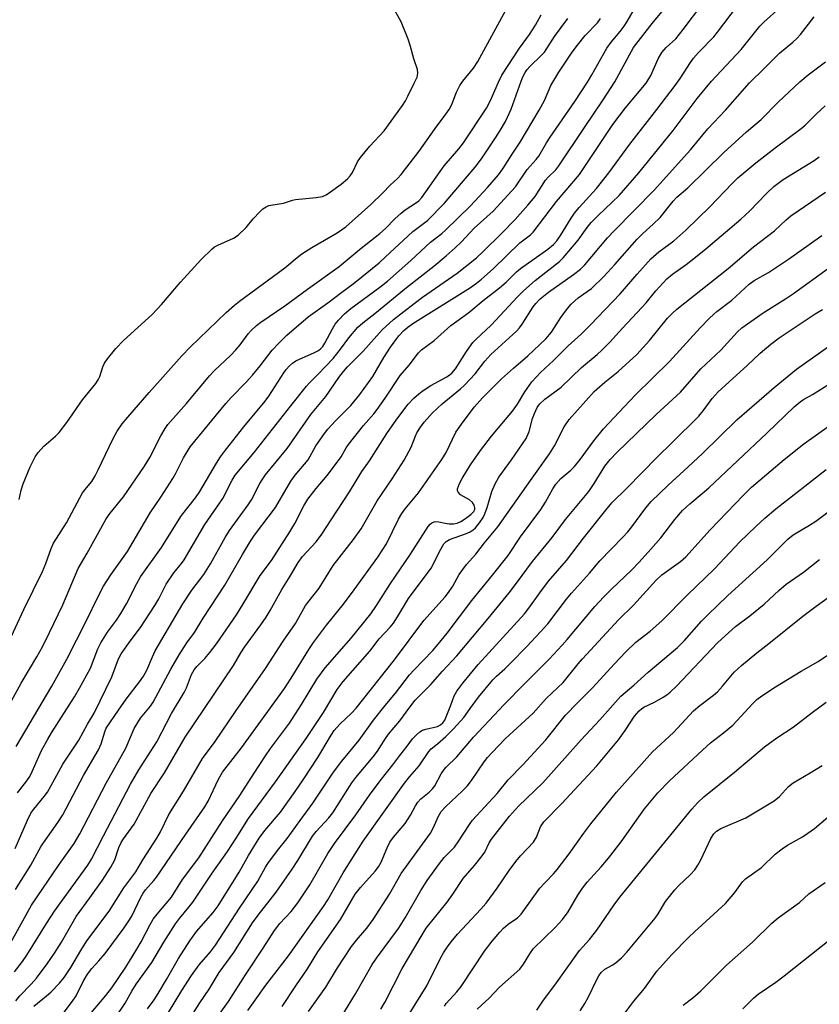
# Model space of a CAD drawing. Units: inches. Extents: x 1267770 to 1273771, y 593448 to 597449.
# Drawn here: x 1270986 to 1271198, y 596012 to 596273 of the extents above; entities that cross this region are included whole.
import ezdxf

# ---------------------------------------------------------------- set-up
doc = ezdxf.new("R2010")
doc.units = ezdxf.units.IN
doc.header["$MEASUREMENT"] = 0
doc.layers.add('Undefined', color=1, linetype='Continuous')

msp = doc.modelspace()

# ---------------------------------------------------------------- linework, layer by layer
at = {"layer": 'Undefined'}
for points, elevation in [([(1270985.12, 596042.01), (1270989.13, 596048.51), (1270991.93, 596053.49), (1270996.35, 596059.81), (1270997.63, 596061.87), (1271003.14, 596072.25), (1271007.12, 596079.08), (1271007.81, 596080.72), (1271008.75, 596083.9), (1271009.18, 596084.81), (1271012.43, 596089.63), (1271014.48, 596092.53), (1271018.29, 596097.47), (1271019.08, 596098.61), (1271019.94, 596100.24), (1271021.4, 596103.81), (1271022.15, 596105.37), (1271029.52, 596117.86), (1271031.91, 596121.48), (1271035.05, 596125.65), (1271035.99, 596127.01), (1271036.84, 596128.42), (1271040.69, 596135.48), (1271041.91, 596137.33), (1271046.87, 596144.08), (1271047.67, 596145.44), (1271049.92, 596149.75), (1271051.33, 596151.96), (1271057.18, 596159.06), (1271063.44, 596168.1), (1271067.43, 596172.83), (1271070.9, 596177.87), (1271072.09, 596179.46), (1271073.23, 596180.75), (1271077.33, 596184.9), (1271082.37, 596190.59), (1271085.44, 596193.33), (1271090.85, 596197.56), (1271093.12, 596199.23), (1271102.26, 596205.62), (1271107.39, 596209.64), (1271109.2, 596211.31), (1271114.15, 596216.18), (1271117.7, 596219.84), (1271121.09, 596223.61), (1271122.96, 596225.97), (1271125.73, 596230.29), (1271126.44, 596231.09), (1271128.51, 596233.06), (1271129.32, 596234.06), (1271136.1, 596244.22), (1271141.09, 596251.55), (1271144.17, 596256.37), (1271149.07, 596265.49), (1271154.01, 596271.89), (1271159.29, 596278.24)], 558), ([(1270982.39, 596025.42), (1270989.34, 596037.85), (1270996.7, 596048.67), (1271000.62, 596054.27), (1271002.18, 596056.78), (1271009.14, 596070.26), (1271014.35, 596079.55), (1271016.61, 596084.77), (1271018.27, 596087.45), (1271020.89, 596090.72), (1271021.64, 596091.77), (1271026.26, 596100.47), (1271028.54, 596104.26), (1271030.55, 596107.45), (1271032.58, 596110.27), (1271034.91, 596114.03), (1271040.66, 596122.83), (1271045.31, 596130.95), (1271047.43, 596134.45), (1271048.55, 596136.05), (1271054.07, 596143.39), (1271058.13, 596150.38), (1271059.32, 596152.01), (1271062.71, 596156.06), (1271064.81, 596159.73), (1271067.05, 596163.04), (1271067.97, 596164.18), (1271070, 596166.38), (1271074.11, 596170.48), (1271076.5, 596173.35), (1271079.9, 596178.2), (1271082.86, 596183.23), (1271084.62, 596185.91), (1271086.86, 596188.92), (1271088.17, 596190.34), (1271089.18, 596191.25), (1271090.49, 596192.2), (1271105.86, 596201.82), (1271107.47, 596202.94), (1271108.79, 596204.04), (1271111.83, 596206.78), (1271118.93, 596213.6), (1271121.8, 596215.78), (1271122.47, 596216.44), (1271128.66, 596224.58), (1271134.73, 596231.81), (1271136.01, 596233.61), (1271143.64, 596245.05), (1271147.01, 596249.44), (1271152.46, 596256.04), (1271153.69, 596258.03), (1271155.66, 596262.48), (1271156.66, 596264.19), (1271157.79, 596265.47), (1271160.32, 596267.82), (1271162.32, 596270.24), (1271167.46, 596277.16)], 560), ([(1270982.85, 596106.79), (1270987.29, 596116.3), (1270992.21, 596126.4), (1270993.12, 596128.53), (1270994.56, 596132.54), (1270995.14, 596133.9), (1270998.57, 596139.36), (1271002.84, 596147.26), (1271003.45, 596148.12), (1271005.3, 596150.34), (1271006.26, 596151.84), (1271007.06, 596153.38), (1271010.91, 596161.5), (1271012.09, 596163.67), (1271013.4, 596165.58), (1271014.91, 596167.41), (1271020.53, 596173.9), (1271029.23, 596183.66), (1271031.4, 596185.91), (1271040.98, 596195.18), (1271043.18, 596197.09), (1271044.54, 596198.18), (1271056.59, 596207), (1271059.79, 596209.75), (1271061.06, 596210.73), (1271063.75, 596212.42), (1271070.43, 596216.27), (1271072.77, 596217.91), (1271079.35, 596223.8), (1271082.57, 596226.9), (1271084.52, 596228.98), (1271086.42, 596230.68), (1271087.44, 596231.74), (1271092.24, 596237.97), (1271096.44, 596244.01), (1271099.33, 596247.78), (1271100.17, 596249.02), (1271100.86, 596250.33), (1271102.16, 596253.65), (1271102.99, 596255.4), (1271103.79, 596256.58), (1271106.61, 596259.97), (1271107.81, 596261.75), (1271115.19, 596275.39)], 548), ([(1270984.78, 596020.13), (1270986.97, 596022.92), (1270988.13, 596024.62), (1270993.28, 596033.02), (1270995.4, 596036.31), (1271004.31, 596048.44), (1271005.25, 596050.03), (1271008.41, 596056.29), (1271015.61, 596069.96), (1271017.8, 596073.77), (1271022.58, 596081.25), (1271026.46, 596088.69), (1271029.88, 596094.3), (1271030.47, 596095.57), (1271031.83, 596099.08), (1271032.49, 596100.36), (1271033.17, 596101.23), (1271035.35, 596103.35), (1271036.67, 596104.91), (1271038.4, 596107.23), (1271043.7, 596114.91), (1271045.42, 596117.64), (1271050.03, 596125.32), (1271052.99, 596129.37), (1271057.93, 596136.95), (1271059.25, 596139.18), (1271061.62, 596143.87), (1271062.65, 596145.6), (1271064.85, 596148.42), (1271067.84, 596151.92), (1271070.54, 596155.53), (1271071.48, 596156.86), (1271072.84, 596159.24), (1271073.49, 596160.16), (1271077.42, 596165.13), (1271080.18, 596168.26), (1271081.08, 596169.39), (1271083.23, 596172.4), (1271087.13, 596178.4), (1271089.52, 596181.15), (1271092.05, 596184.49), (1271092.84, 596185.28), (1271096.21, 596187.7), (1271100.64, 596191.66), (1271105.41, 596195.11), (1271109.19, 596198.31), (1271113.56, 596201.73), (1271115.26, 596203.22), (1271118.09, 596205.97), (1271119.13, 596206.87), (1271126.38, 596211.99), (1271127.83, 596213.2), (1271128.77, 596214.2), (1271129.74, 596215.58), (1271132.52, 596220.17), (1271133.46, 596221.54), (1271134.71, 596223.06), (1271139.3, 596228.09), (1271142.56, 596232.22), (1271148.13, 596239.86), (1271155.3, 596249.02), (1271160.15, 596255.37), (1271161.5, 596257.29), (1271164.22, 596261.5), (1271165.05, 596262.63), (1271166.32, 596264.13), (1271170.38, 596268.35), (1271171.41, 596269.52), (1271176.68, 596276.57)], 562), ([(1270985.01, 596052.86), (1270988.26, 596060.45), (1270989.19, 596062.28), (1270989.94, 596063.36), (1270992.68, 596066.68), (1270993.53, 596067.86), (1270995.55, 596071.4), (1270997.63, 596075.27), (1271001.89, 596081.65), (1271004.15, 596085.86), (1271005.95, 596088.83), (1271010.66, 596098.49), (1271012.42, 596103.2), (1271013.08, 596104.53), (1271015.5, 596107.96), (1271018.27, 596111.55), (1271022.07, 596117.39), (1271023.11, 596119.14), (1271025.06, 596123.06), (1271027.06, 596126.05), (1271029.13, 596128.55), (1271029.81, 596129.53), (1271035.33, 596138.89), (1271040.07, 596145.77), (1271042.59, 596150.67), (1271043.42, 596152), (1271048.45, 596157.98), (1271058.11, 596170.39), (1271062.27, 596175.61), (1271063, 596176.43), (1271065.42, 596178.75), (1271069.41, 596182.97), (1271071.33, 596185.4), (1271073.53, 596188.41), (1271075.96, 596191.23), (1271077.26, 596192.4), (1271080.43, 596194.89), (1271088.88, 596201.8), (1271096.07, 596207.45), (1271099.41, 596210.22), (1271101.77, 596212.29), (1271103.45, 596213.87), (1271106.84, 596217.55), (1271111.87, 596222.08), (1271117.75, 596228.53), (1271120.89, 596233.1), (1271123.25, 596235.75), (1271123.94, 596236.65), (1271126, 596240.22), (1271126.94, 596241.69), (1271133.57, 596251.18), (1271136.91, 596256.26), (1271138.07, 596258.2), (1271142.05, 596265.33), (1271143.21, 596266.92), (1271145.55, 596269.72), (1271146.59, 596271.13), (1271147.38, 596272.35), (1271150.34, 596277.45)], 556), ([(1270985.14, 596012.49), (1270986.25, 596013.78), (1270989.22, 596016.87), (1270990.64, 596018.53), (1270993.48, 596022.26), (1270995.42, 596025.1), (1270997.28, 596028.01), (1271001.15, 596034.89), (1271004.78, 596039.77), (1271008.19, 596044.53), (1271010.41, 596047.91), (1271011.46, 596049.88), (1271012.53, 596053.15), (1271013.13, 596054.49), (1271013.77, 596055.48), (1271016.61, 596059.32), (1271020.98, 596067.53), (1271024.62, 596073), (1271030.13, 596082.47), (1271042.97, 596101.49), (1271044.87, 596104.79), (1271045.82, 596106.3), (1271050.2, 596112.22), (1271051.64, 596114.33), (1271052.69, 596116.04), (1271055.74, 596121.66), (1271057.95, 596125.16), (1271060.08, 596128.77), (1271061.25, 596130.36), (1271064.87, 596134.32), (1271066.4, 596136.3), (1271068.82, 596140.14), (1271073.7, 596147.54), (1271076.98, 596152.97), (1271079, 596155.82), (1271083.6, 596163), (1271086.32, 596166.87), (1271089.3, 596170.81), (1271090.79, 596172.42), (1271092.14, 596173.61), (1271093.26, 596174.47), (1271095.34, 596175.82), (1271099.54, 596178.09), (1271100.89, 596179.06), (1271101.87, 596180.18), (1271104.75, 596184.78), (1271106.44, 596187.15), (1271107.21, 596188.02), (1271111.33, 596191.82), (1271118.3, 596199.31), (1271119.93, 596200.94), (1271123, 596203.64), (1271129.46, 596208.72), (1271130.44, 596209.62), (1271134.44, 596214.33), (1271136.82, 596217.7), (1271137.9, 596219.06), (1271139.73, 596220.93), (1271145.29, 596226.23), (1271150.51, 596232.24), (1271159.63, 596243.42), (1271166.01, 596251.96), (1271169.81, 596256.51), (1271177.68, 596264.99), (1271182.6, 596271.14), (1271183.69, 596272.21), (1271188.03, 596276.06)], 564), ([(1270986.01, 596145.53), (1270986.56, 596148.04), (1270987.15, 596149.68), (1270989, 596154.23), (1270990.29, 596156.87), (1270991.12, 596158.01), (1270992.62, 596159.67), (1270995.65, 596162.29), (1270996.65, 596163.29), (1270998.68, 596165.99), (1271002.87, 596171.97), (1271006.43, 596176.35), (1271007.03, 596177.26), (1271007.5, 596178.19), (1271008.22, 596180.73), (1271008.68, 596181.73), (1271009.5, 596182.9), (1271011.67, 596185.6), (1271013.77, 596187.75), (1271021.31, 596194.58), (1271023.79, 596197.31), (1271028.84, 596203.18), (1271034.46, 596209.29), (1271037.22, 596211.99), (1271037.9, 596212.54), (1271038.75, 596213.06), (1271042.97, 596214.91), (1271044.2, 596215.67), (1271046.34, 596217.68), (1271048.18, 596219.98), (1271049.92, 596221.89), (1271050.76, 596222.66), (1271051.61, 596223.22), (1271052.3, 596223.53), (1271052.84, 596223.67), (1271056.19, 596224.19), (1271058.58, 596224.95), (1271059.42, 596225.14), (1271064.92, 596225.64), (1271066.55, 596225.97), (1271067.49, 596226.37), (1271068.7, 596227.15), (1271071.5, 596229.2), (1271073.19, 596230.61), (1271073.93, 596231.44), (1271074.55, 596232.35), (1271075.87, 596235.13), (1271076.6, 596236.3), (1271079.09, 596239.26), (1271082.88, 596243.39), (1271087.83, 596250.13), (1271088.56, 596251.29), (1271089.24, 596252.57), (1271090.93, 596255.99), (1271091.64, 596257.63), (1271091.85, 596258.66), (1271091.76, 596259.63), (1271090.79, 596262.51), (1271089.91, 596265.77), (1271089.25, 596267.67), (1271087.45, 596272.26), (1271084.85, 596276.9)], 546), ([(1270983.08, 596090.36), (1270986.58, 596096.74), (1270990.73, 596103.79), (1270992.32, 596106.64), (1270994.14, 596110.2), (1270997.62, 596117.53), (1271001.7, 596127.22), (1271004.13, 596131.25), (1271009.14, 596140.41), (1271010.18, 596141.91), (1271013.71, 596146.27), (1271019.35, 596154.37), (1271020.7, 596156.68), (1271023.63, 596162.39), (1271024.78, 596164.38), (1271025.54, 596165.47), (1271030.43, 596170.99), (1271036.53, 596178.31), (1271037.92, 596179.74), (1271042.12, 596183.75), (1271043.54, 596185.25), (1271044.7, 596186.61), (1271046.86, 596189.47), (1271047.63, 596190.34), (1271049.07, 596191.71), (1271050.19, 596192.62), (1271056.56, 596196.88), (1271062.57, 596201.34), (1271070.97, 596207.32), (1271076.8, 596212.21), (1271081.77, 596216.1), (1271083.27, 596217.47), (1271085.79, 596220.03), (1271087.41, 596221.53), (1271088.53, 596222.36), (1271091.53, 596224.31), (1271092.14, 596224.82), (1271092.89, 596225.63), (1271098.87, 596234.09), (1271102.77, 596238.62), (1271103.98, 596240.22), (1271110.06, 596249.39), (1271111.09, 596251.28), (1271113.24, 596256.28), (1271114.14, 596258.1), (1271118.85, 596265.3), (1271121.49, 596268.9), (1271123.1, 596271.42), (1271124.59, 596274.19)], 550), ([(1270985.27, 596079.98), (1270994.71, 596096.02), (1270998.66, 596103.16), (1271003.82, 596113.21), (1271007.07, 596119.94), (1271008.44, 596122.52), (1271010.42, 596125.56), (1271014.77, 596131.69), (1271020.81, 596142.02), (1271023.62, 596146.15), (1271026.83, 596151.08), (1271027.56, 596152.35), (1271029.66, 596156.56), (1271031.44, 596159.54), (1271040.86, 596170.97), (1271042.34, 596172.62), (1271046.32, 596176.68), (1271048.01, 596178.56), (1271050.03, 596181.03), (1271053.2, 596185.17), (1271054.85, 596186.94), (1271057.13, 596189.11), (1271062.72, 596193.97), (1271068.01, 596197.71), (1271071.73, 596200.59), (1271074.69, 596202.77), (1271081.56, 596208.35), (1271083.22, 596209.8), (1271090.57, 596216.63), (1271094.39, 596219.58), (1271098.81, 596224.04), (1271107.07, 596233.7), (1271108.77, 596235.94), (1271112.5, 596241.5), (1271113.74, 596243.43), (1271115.09, 596245.82), (1271116.61, 596249.08), (1271119.26, 596256.57), (1271119.8, 596257.86), (1271120.36, 596258.89), (1271120.85, 596259.6), (1271121.61, 596260.48), (1271124.62, 596263.36), (1271125.46, 596264.28), (1271128.16, 596268.39), (1271131.71, 596273.22)], 552), ([(1270985.63, 596067.66), (1270988.08, 596070.9), (1270988.85, 596072.05), (1270989.5, 596073.32), (1270992.01, 596078.93), (1270993.62, 596081.92), (1270994.63, 596083.63), (1271000.71, 596093.17), (1271002.04, 596095.43), (1271004.97, 596100.78), (1271006.96, 596105.93), (1271007.74, 596107.52), (1271009.5, 596110.31), (1271011.92, 596113.5), (1271013.03, 596115.24), (1271014.52, 596117.8), (1271017.24, 596123.21), (1271018.25, 596124.96), (1271023.85, 596132.78), (1271026.28, 596136.79), (1271029.1, 596141.25), (1271032.81, 596146), (1271033.97, 596147.61), (1271038.45, 596155.19), (1271039.5, 596156.84), (1271040.82, 596158.61), (1271045.71, 596164.78), (1271051.35, 596171.61), (1271052.31, 596172.98), (1271056.28, 596179.13), (1271056.93, 596180.02), (1271057.79, 596181), (1271058.61, 596181.74), (1271059.47, 596182.3), (1271064.46, 596184.54), (1271065.46, 596185.11), (1271066.08, 596185.6), (1271066.61, 596186.15), (1271067.19, 596186.99), (1271069.18, 596190.84), (1271069.92, 596192.09), (1271070.81, 596193.16), (1271072.37, 596194.79), (1271074.07, 596196.2), (1271081.8, 596201.89), (1271083.82, 596203.47), (1271090.01, 596208.92), (1271095.19, 596213.83), (1271098.19, 596216.09), (1271099.2, 596216.96), (1271105.8, 596223.5), (1271110.33, 596228.37), (1271113.24, 596231.69), (1271114.42, 596233.28), (1271116.87, 596237.19), (1271119.04, 596240.39), (1271124.1, 596248.84), (1271125.45, 596251.43), (1271127.19, 596255.39), (1271129.29, 596258.91), (1271132.85, 596264.24), (1271134.25, 596266.13), (1271136.3, 596268.63), (1271139.54, 596272.06), (1271140.33, 596273.15)], 554), ([(1270989.9, 596011.04), (1270993.33, 596013.82), (1270994.43, 596014.8), (1270996.73, 596017.17), (1270998, 596018.71), (1270999.77, 596021.34), (1271002.39, 596025.83), (1271004, 596028.42), (1271009.96, 596036.23), (1271013.86, 596042.45), (1271017, 596046.74), (1271018.89, 596049.88), (1271022.56, 596055.63), (1271023.53, 596057.37), (1271025.79, 596061.97), (1271029.7, 596068.16), (1271034.75, 596076.82), (1271038.06, 596081.26), (1271043.43, 596089.22), (1271051.42, 596100.68), (1271056.14, 596107.91), (1271059.41, 596112.64), (1271062.05, 596117.35), (1271062.98, 596118.66), (1271065.63, 596122.01), (1271069.36, 596127.98), (1271074.81, 596134.88), (1271076.82, 596137.77), (1271081.07, 596145.16), (1271085.06, 596150.98), (1271088.26, 596155.95), (1271090.13, 596159.44), (1271091.15, 596162.18), (1271091.6, 596163.19), (1271092.54, 596164.71), (1271093.58, 596166.07), (1271095.7, 596168.4), (1271098.33, 596170.93), (1271103.15, 596174.9), (1271104.24, 596175.9), (1271107.11, 596178.92), (1271109.66, 596182.23), (1271111.2, 596183.97), (1271117.1, 596189.3), (1271118.1, 596190.28), (1271118.84, 596191.12), (1271119.52, 596192.06), (1271122.5, 596196.69), (1271123.2, 596197.54), (1271124.34, 596198.74), (1271126.58, 596200.57), (1271133.2, 596205.21), (1271134.99, 596206.66), (1271136.17, 596207.77), (1271142.22, 596214.97), (1271143.99, 596216.87), (1271154.54, 596227.58), (1271164.19, 596238.32), (1271168.86, 596243.86), (1271173.53, 596248.81), (1271179.89, 596256.08), (1271183.81, 596259.88), (1271187.82, 596264), (1271191.4, 596266.89), (1271192.47, 596267.86), (1271193.42, 596268.96), (1271197.01, 596273.58)], 566), ([(1270998.02, 596009.49), (1271000.22, 596012.41), (1271001.16, 596013.82), (1271003.05, 596017.65), (1271004.18, 596019.55), (1271005.36, 596021.05), (1271007.2, 596023.07), (1271008.87, 596025.08), (1271013.88, 596031.81), (1271015.36, 596033.98), (1271016.05, 596035.13), (1271018.24, 596039.78), (1271018.92, 596041.04), (1271019.62, 596041.96), (1271021.82, 596044.39), (1271022.52, 596045.27), (1271030.27, 596056.74), (1271035.31, 596063.94), (1271036.17, 596065.49), (1271038.94, 596071.29), (1271040.06, 596073.16), (1271045.03, 596079.59), (1271056.43, 596095.37), (1271058.23, 596098.09), (1271062.93, 596105.74), (1271064.15, 596107.53), (1271067.58, 596112.18), (1271072.1, 596117.79), (1271074.93, 596121.52), (1271081.24, 596130.26), (1271083.51, 596133.8), (1271086.77, 596140.31), (1271087.65, 596141.85), (1271088.51, 596143.04), (1271092.02, 596147.28), (1271098.24, 596156.13), (1271099.35, 596158.03), (1271101.97, 596163.36), (1271103.87, 596166.14), (1271106.9, 596170.11), (1271109.05, 596172.53), (1271114.09, 596177.52), (1271117.28, 596180.42), (1271121.06, 596183.69), (1271125.83, 596188.14), (1271127.32, 596189.93), (1271129.78, 596193.85), (1271131.57, 596196.25), (1271132.53, 596197.39), (1271134.44, 596199.06), (1271136.84, 596200.69), (1271137.91, 596201.5), (1271141.24, 596204.75), (1271144.16, 596207.9), (1271150.11, 596214.65), (1271151.59, 596216.13), (1271154.36, 596218.58), (1271156.16, 596220.38), (1271159.62, 596224.69), (1271160.59, 596225.77), (1271163.51, 596228.28), (1271173.11, 596237.65), (1271179.1, 596243.07), (1271183.02, 596246.41), (1271187.46, 596250.94), (1271193.27, 596256.35), (1271195.47, 596258.23), (1271200.04, 596261.68)], 568), ([(1271003.81, 596007.69), (1271009.09, 596013.92), (1271010.62, 596015.89), (1271014.32, 596021.41), (1271017.31, 596026.23), (1271018.39, 596028.1), (1271020.79, 596032.69), (1271021.65, 596034.11), (1271022.64, 596035.46), (1271026.44, 596039.96), (1271029.42, 596044.7), (1271033.77, 596050.41), (1271040.06, 596060.23), (1271044.61, 596066.97), (1271048.38, 596072.89), (1271051.46, 596077.5), (1271052.79, 596079.42), (1271057.79, 596086.14), (1271060.94, 596091.08), (1271065.04, 596097.81), (1271067.24, 596100.84), (1271074.17, 596108.75), (1271079.35, 596115.22), (1271080.85, 596117.38), (1271084.64, 596123.27), (1271089.88, 596131.03), (1271094.63, 596138.35), (1271095.16, 596138.97), (1271095.55, 596139.29), (1271096.19, 596139.61), (1271096.65, 596139.7), (1271097.45, 596139.64), (1271099.1, 596139.23), (1271100.2, 596139.08), (1271101.29, 596139.06), (1271102.28, 596139.28), (1271103.23, 596139.7), (1271104.47, 596140.51), (1271105.91, 596141.56), (1271106.71, 596142.34), (1271106.98, 596142.9), (1271107.01, 596143.35), (1271106.78, 596144.05), (1271106.33, 596144.7), (1271105.54, 596145.44), (1271103.2, 596146.8), (1271102.52, 596147.45), (1271102.38, 596147.88), (1271102.42, 596148.38), (1271102.88, 596149.73), (1271103.63, 596151.11), (1271105.86, 596154.7), (1271108.48, 596158.53), (1271111.45, 596162.37), (1271116.97, 596168.94), (1271118.28, 596170.83), (1271120.25, 596174.11), (1271122.14, 596176.71), (1271124.44, 596179.24), (1271127.91, 596182.41), (1271131.73, 596186.33), (1271135.23, 596189.38), (1271137.73, 596191.87), (1271145.54, 596200.12), (1271150.09, 596205.37), (1271153.7, 596209.38), (1271155.8, 596211.21), (1271159.78, 596214.2), (1271162.99, 596216.97), (1271169.36, 596223.16), (1271175.27, 596229.42), (1271176.8, 596230.93), (1271181.53, 596234.85), (1271186.66, 596238.88), (1271193.6, 596243.96), (1271194.63, 596244.89), (1271197.59, 596247.83), (1271199.99, 596249.96)], 570), ([(1271011.58, 596008.04), (1271014.17, 596011.88), (1271015.92, 596015.04), (1271017.07, 596016.89), (1271021.29, 596022.61), (1271024.45, 596028.05), (1271027.55, 596032.91), (1271028.58, 596034.3), (1271031.08, 596037.29), (1271032.11, 596038.68), (1271037.25, 596046.34), (1271041.31, 596052.13), (1271043.61, 596055.62), (1271046.89, 596060.87), (1271054.12, 596070.56), (1271062.23, 596082.12), (1271066.8, 596088.99), (1271070.43, 596095.14), (1271072.05, 596097.22), (1271079.14, 596105.23), (1271081.59, 596108.53), (1271084.5, 596111.67), (1271085.38, 596112.73), (1271086.5, 596114.39), (1271089.4, 596119.21), (1271095.42, 596127.32), (1271095.97, 596128.31), (1271097.58, 596131.71), (1271098.75, 596133.72), (1271099.34, 596134.34), (1271100.28, 596134.94), (1271104.49, 596136.39), (1271105.79, 596136.98), (1271106.52, 596137.45), (1271107.2, 596138), (1271108.26, 596139.3), (1271109.18, 596140.71), (1271109.67, 596141.75), (1271110.25, 596143.38), (1271111.54, 596147.69), (1271112.36, 596149.72), (1271113.36, 596151.43), (1271116.72, 596156.09), (1271120.61, 596161.73), (1271121.37, 596163.56), (1271122.31, 596167), (1271122.78, 596168.39), (1271123.53, 596169.97), (1271124.22, 596170.92), (1271125.55, 596172.11), (1271129.94, 596175.33), (1271135.3, 596180.52), (1271139.47, 596184.02), (1271140.73, 596185.18), (1271142.75, 596187.23), (1271146.18, 596191), (1271151.33, 596196.44), (1271152.47, 596197.75), (1271155.02, 596200.94), (1271157.91, 596204.1), (1271159.49, 596205.34), (1271163.11, 596207.9), (1271164.71, 596209.16), (1271168.31, 596212.08), (1271177.58, 596219.93), (1271179.87, 596222.01), (1271184.42, 596226.77), (1271186.32, 596228.58), (1271188.84, 596230.48), (1271197.01, 596235.48), (1271198.41, 596236.43)], 572), ([(1271020.11, 596010.39), (1271021.84, 596012.75), (1271022.93, 596014.42), (1271025.19, 596018.12), (1271028.37, 596023.67), (1271031.35, 596028.4), (1271033.11, 596030.89), (1271037.51, 596035.94), (1271038.85, 596037.72), (1271044.46, 596046.66), (1271046.95, 596051.06), (1271049.76, 596055.63), (1271051.29, 596057.64), (1271055.41, 596062.58), (1271059.33, 596068.01), (1271061.45, 596071.11), (1271065.33, 596077.07), (1271068.87, 596082.95), (1271069.69, 596084.19), (1271071.15, 596085.93), (1271074.27, 596088.83), (1271075.45, 596090.12), (1271085.7, 596102.98), (1271093.46, 596113.42), (1271099.08, 596119.7), (1271100.01, 596120.84), (1271101.14, 596122.53), (1271102.85, 596125.6), (1271103.78, 596126.98), (1271104.8, 596128.29), (1271107.21, 596131.04), (1271109.56, 596134.04), (1271113.1, 596138.23), (1271121.77, 596150.61), (1271126.81, 596157.63), (1271128.16, 596159.78), (1271130.69, 596164.83), (1271132, 596166.72), (1271138.69, 596174.17), (1271141.47, 596176.7), (1271145.04, 596179.52), (1271150.01, 596184), (1271153.38, 596187.69), (1271158.15, 596193.63), (1271159.34, 596194.89), (1271160.62, 596196.04), (1271174.23, 596206.8), (1271180.98, 596212.54), (1271186.49, 596216.86), (1271189.64, 596219.78), (1271190.87, 596220.81), (1271200.03, 596227.05)], 574), ([(1271023.88, 596006.49), (1271029.18, 596015.2), (1271031.79, 596019.19), (1271033.83, 596021.99), (1271036.85, 596025.5), (1271038.14, 596027.25), (1271044.56, 596037.09), (1271049.4, 596044.22), (1271051.42, 596047.93), (1271052.04, 596048.89), (1271054.61, 596052.37), (1271057.22, 596055.52), (1271060.62, 596060.37), (1271064.01, 596064.9), (1271069.52, 596073.14), (1271071.65, 596076.11), (1271076.3, 596081.68), (1271080.11, 596086.97), (1271083.19, 596090.86), (1271085.91, 596094.14), (1271089.63, 596098.95), (1271090.87, 596100.36), (1271095.82, 596105.47), (1271097.7, 596107.64), (1271099.67, 596110.08), (1271106.16, 596118.71), (1271111.68, 596125.44), (1271115.8, 596130.67), (1271119.09, 596135.59), (1271124.53, 596142.83), (1271125.74, 596144.78), (1271127.7, 596148.39), (1271128.51, 596149.58), (1271129.83, 596151.09), (1271132.48, 596153.31), (1271133.47, 596154.3), (1271134.92, 596156.15), (1271138.56, 596161.09), (1271141.1, 596164.26), (1271146.61, 596170.16), (1271149.66, 596173.31), (1271158.68, 596182.13), (1271166.77, 596191.07), (1271169.35, 596193.76), (1271171.19, 596195.4), (1271175.23, 596198.39), (1271179.77, 596202.7), (1271181.14, 596203.63), (1271184.89, 596205.78), (1271190.27, 596209.3), (1271199.12, 596215.58)], 576), ([(1271031.11, 596007.36), (1271034.03, 596011.95), (1271036.44, 596015.58), (1271039.11, 596019.96), (1271043.04, 596025.33), (1271048.01, 596033.16), (1271049.52, 596035.22), (1271054.27, 596041.31), (1271058.54, 596047.44), (1271060, 596049.68), (1271063.86, 596056.19), (1271064.84, 596057.43), (1271068.21, 596061.08), (1271069.26, 596062.38), (1271074.32, 596070.35), (1271075.36, 596071.71), (1271080, 596077.19), (1271081.13, 596078.77), (1271083.29, 596082.11), (1271084.11, 596083.24), (1271087.04, 596086.81), (1271089.73, 596090.44), (1271091.18, 596092.25), (1271095.18, 596096.33), (1271098.44, 596099.99), (1271102.21, 596104.06), (1271110.51, 596113.93), (1271116.08, 596120.77), (1271118.05, 596123.31), (1271122.25, 596129.05), (1271127.54, 596135.46), (1271131.03, 596140.19), (1271137.2, 596147.64), (1271138.65, 596149.77), (1271141.53, 596154.4), (1271142.87, 596156.11), (1271144.7, 596157.97), (1271155.14, 596168.08), (1271161.58, 596174.03), (1271166.97, 596180.24), (1271172.24, 596185.14), (1271176.68, 596190.04), (1271177.87, 596191.12), (1271183.55, 596195.07), (1271189.48, 596198.82), (1271191.58, 596200.24), (1271200.89, 596206.95)], 578), ([(1271036.2, 596004.76), (1271041.65, 596012.33), (1271046.13, 596019.41), (1271050.8, 596026.42), (1271053.84, 596031.15), (1271055.27, 596032.96), (1271058.28, 596036.18), (1271060.04, 596038.5), (1271063.17, 596043.3), (1271067.94, 596051.54), (1271069.73, 596054.27), (1271075.4, 596061.85), (1271079, 596067.05), (1271081.83, 596070.87), (1271085.24, 596075.11), (1271087.04, 596077.6), (1271089.03, 596080.08), (1271090.48, 596082.03), (1271091.49, 596083.09), (1271092.39, 596083.86), (1271093.13, 596084.32), (1271093.94, 596084.61), (1271097.12, 596085.31), (1271097.89, 596085.69), (1271098.52, 596086.26), (1271099, 596086.97), (1271099.59, 596088.27), (1271100.64, 596090.94), (1271101.46, 596093.42), (1271102.21, 596094.64), (1271103.76, 596096.76), (1271107.91, 596101.7), (1271120.15, 596115.21), (1271121.34, 596116.71), (1271124.23, 596120.77), (1271126.56, 596123.87), (1271131.29, 596129.34), (1271135.79, 596135.26), (1271141.73, 596142.71), (1271143.39, 596144.66), (1271147.45, 596148.6), (1271155.29, 596156.67), (1271159.37, 596160.62), (1271166.41, 596167.65), (1271167.6, 596169.05), (1271170.02, 596172.37), (1271171.53, 596174.07), (1271179.25, 596181.06), (1271182.72, 596184.32), (1271185.51, 596186.71), (1271187.76, 596188.41), (1271197.29, 596194.83), (1271199.24, 596195.96)], 580), ([(1271046.77, 596009.91), (1271051.56, 596016.67), (1271057.54, 596024.39), (1271066.81, 596037.5), (1271067.94, 596039.3), (1271072.08, 596046.43), (1271077.33, 596054.82), (1271088.3, 596070.2), (1271089.75, 596072.02), (1271092.23, 596074.81), (1271094.74, 596078.65), (1271095.42, 596079.36), (1271097.06, 596080.65), (1271099.29, 596082.59), (1271101.36, 596084.64), (1271104.08, 596087.65), (1271105.71, 596090.04), (1271108, 596093.07), (1271111.73, 596097.63), (1271112.7, 596098.62), (1271114.95, 596100.62), (1271116.43, 596102.08), (1271120.81, 596106.5), (1271124.45, 596110.39), (1271126.33, 596112.57), (1271131.28, 596119.04), (1271132.65, 596120.69), (1271137.4, 596126.01), (1271140.19, 596129.28), (1271146.3, 596135.49), (1271147.61, 596136.93), (1271148.67, 596138.27), (1271152.35, 596143.32), (1271153.77, 596145), (1271158.32, 596149.35), (1271162.42, 596153.09), (1271167.37, 596157.77), (1271176.48, 596166.64), (1271186.43, 596175.23), (1271192.35, 596180.1), (1271207.24, 596190.61)], 582), ([(1271055.88, 596011), (1271059.44, 596016.42), (1271062.6, 596020.97), (1271065.3, 596025.45), (1271071.36, 596034.04), (1271075.25, 596040.8), (1271076.62, 596042.54), (1271080.54, 596046.89), (1271081.46, 596048.03), (1271082.14, 596049.28), (1271083.69, 596053.06), (1271084.42, 596054.56), (1271085.41, 596055.94), (1271088.46, 596059.53), (1271089.88, 596061.77), (1271091.22, 596064.22), (1271091.85, 596065.2), (1271092.63, 596066.05), (1271094.91, 596067.88), (1271095.77, 596068.73), (1271096.36, 596069.57), (1271098.06, 596072.69), (1271098.82, 596073.84), (1271099.34, 596074.48), (1271102.23, 596077.22), (1271106.62, 596082.47), (1271114.75, 596091.1), (1271120.04, 596096.55), (1271126.69, 596103.16), (1271130.14, 596106.83), (1271131.51, 596108.37), (1271138.86, 596117.11), (1271141.21, 596119.67), (1271143.23, 596121.75), (1271148.55, 596126.76), (1271150.62, 596128.92), (1271153.68, 596132.3), (1271156.34, 596135.37), (1271160.07, 596140.18), (1271162.11, 596142.6), (1271164.06, 596144.38), (1271167.29, 596147.08), (1271169.06, 596148.66), (1271184.52, 596163.17), (1271191.78, 596170.14), (1271193.31, 596171.44), (1271194.23, 596172.04), (1271196.64, 596173.4), (1271201.08, 596176.25)], 584), ([(1271062.83, 596009.67), (1271067.43, 596016.06), (1271070.55, 596021.21), (1271074.28, 596026.92), (1271075.54, 596028.59), (1271078.32, 596031.75), (1271080.02, 596034.09), (1271084.3, 596040.77), (1271087.46, 596046.25), (1271095.23, 596057.01), (1271095.94, 596058.28), (1271097.34, 596061.51), (1271098.06, 596062.71), (1271099.2, 596063.96), (1271103.71, 596068.19), (1271104.93, 596069.44), (1271106.08, 596070.92), (1271109.49, 596075.94), (1271110.35, 596077.03), (1271111.56, 596078.36), (1271115.07, 596082.04), (1271122.45, 596088.84), (1271125.89, 596092.74), (1271130.43, 596096.99), (1271134.39, 596101.89), (1271135.56, 596103.23), (1271145.15, 596113.62), (1271149.12, 596117.52), (1271155.11, 596124.12), (1271156.65, 596125.5), (1271161.57, 596129.11), (1271162.96, 596130.31), (1271169.44, 596137.48), (1271178.25, 596146.71), (1271180.39, 596148.79), (1271189.06, 596156.1), (1271194.33, 596160.26), (1271201.06, 596165.1)], 586), ([(1271071.73, 596008.45), (1271075.3, 596014.36), (1271079.76, 596022.08), (1271080.91, 596023.77), (1271086.77, 596031.64), (1271088.48, 596034.46), (1271092.62, 596041.79), (1271094.36, 596044.42), (1271097.61, 596048.96), (1271098.88, 596050.52), (1271101.59, 596053.26), (1271102.78, 596054.97), (1271105.59, 596059.3), (1271106.41, 596060.39), (1271112.92, 596067.48), (1271115.86, 596071.15), (1271119.77, 596075.12), (1271125.8, 596081.77), (1271131.04, 596088.27), (1271134.2, 596091.58), (1271138.31, 596095.61), (1271143.96, 596101.85), (1271147.05, 596105.13), (1271149.75, 596107.66), (1271153.56, 596110.57), (1271156.64, 596113.35), (1271163.37, 596120.13), (1271170.56, 596127.09), (1271177.36, 596134.27), (1271181.57, 596138.35), (1271183.97, 596140.54), (1271186.9, 596143.03), (1271200.19, 596153.47)], 588), ([(1271082.05, 596010.25), (1271083.15, 596012.18), (1271087.7, 596021.03), (1271092.97, 596030.02), (1271094.06, 596031.73), (1271099.62, 596038.63), (1271101.11, 596040.74), (1271103.89, 596044.95), (1271106.94, 596048.43), (1271108.96, 596050.98), (1271109.6, 596051.97), (1271110.82, 596054.42), (1271111.41, 596055.38), (1271116.23, 596061.45), (1271118.62, 596064.11), (1271125.01, 596070.37), (1271135.2, 596081.78), (1271140.14, 596087.04), (1271145.78, 596093.33), (1271149.16, 596096.25), (1271152.97, 596099.72), (1271160.78, 596106.26), (1271162.6, 596108.11), (1271167.17, 596113.26), (1271168.84, 596114.95), (1271174.15, 596120.08), (1271184.58, 596129.47), (1271190.02, 596134.96), (1271191.44, 596136.17), (1271195.83, 596138.73), (1271197.53, 596139.81), (1271204.86, 596145.26)], 590), ([(1271088.44, 596007.1), (1271092.26, 596013.38), (1271094.26, 596016.47), (1271097.89, 596023.8), (1271098.66, 596025.18), (1271099.73, 596026.8), (1271100.74, 596028.14), (1271102.43, 596030.16), (1271108.59, 596036.79), (1271110.02, 596038.43), (1271112.9, 596042.37), (1271116.07, 596047.07), (1271117.84, 596049.42), (1271119.13, 596051), (1271122.55, 596054.61), (1271123.31, 596055.89), (1271124.43, 596058.62), (1271125.28, 596059.95), (1271130, 596064.72), (1271139.41, 596074.82), (1271145.16, 596081.78), (1271146.93, 596084.25), (1271149.34, 596087.99), (1271150.6, 596089.47), (1271151.21, 596089.97), (1271151.83, 596090.37), (1271154.68, 596091.75), (1271156.97, 596093.04), (1271157.96, 596093.66), (1271158.87, 596094.36), (1271160.53, 596095.96), (1271171.37, 596107.46), (1271174.37, 596110.27), (1271176.16, 596111.79), (1271179.94, 596114.68), (1271183.77, 596117.73), (1271187.7, 596121.36), (1271189.66, 596123.05), (1271194.26, 596126.28), (1271198.49, 596129.64)], 592), ([(1271098.92, 596011.09), (1271099.36, 596011.81), (1271102.17, 596014.83), (1271103.35, 596016.29), (1271109.55, 596025.66), (1271111.6, 596028.33), (1271113.6, 596030.73), (1271114.58, 596031.76), (1271115.82, 596032.8), (1271118.3, 596034.53), (1271119.3, 596035.49), (1271124.24, 596042.34), (1271125.55, 596043.83), (1271127.9, 596046.2), (1271128.83, 596047.3), (1271132.01, 596051.47), (1271135.9, 596056.97), (1271137.75, 596059.44), (1271144.63, 596067.85), (1271154.15, 596078.52), (1271159.69, 596083.7), (1271165.06, 596089.4), (1271166.71, 596090.88), (1271170.31, 596093.56), (1271171.4, 596094.48), (1271172.76, 596095.96), (1271175.84, 596099.67), (1271177.77, 596101.44), (1271181.79, 596104.82), (1271185.04, 596107.32), (1271194.05, 596114.59), (1271197.6, 596117.25), (1271202.38, 596120.65)], 594), ([(1271107.6, 596010.27), (1271110.77, 596013.15), (1271113.49, 596016.14), (1271118.89, 596020.89), (1271119.94, 596022.19), (1271121.58, 596024.98), (1271122.51, 596026.25), (1271128.27, 596031.97), (1271130.23, 596034.1), (1271131.76, 596036.13), (1271134.28, 596040.52), (1271135.53, 596042.41), (1271136.83, 596043.97), (1271140.56, 596048.05), (1271142.46, 596050.35), (1271145.83, 596054.7), (1271152.05, 596063.4), (1271155.56, 596067.69), (1271158.61, 596070.86), (1271167.38, 596079.04), (1271169.54, 596080.91), (1271172.96, 596083.57), (1271175.46, 596085.66), (1271180.77, 596091.42), (1271181.79, 596092.41), (1271183.15, 596093.44), (1271186.75, 596095.78), (1271193.59, 596099.95), (1271198.08, 596102.57), (1271201.13, 596104.59)], 596), ([(1271123.46, 596009.97), (1271125.21, 596012.64), (1271128.18, 596016.61), (1271134.77, 596025.84), (1271137.45, 596028.77), (1271139.39, 596031.26), (1271143.96, 596037.98), (1271145.47, 596040.02), (1271164.54, 596063.32), (1271166.1, 596065), (1271167.75, 596066.59), (1271175.92, 596073.13), (1271183.87, 596079.91), (1271187.17, 596082.26), (1271191.46, 596085.11), (1271196.53, 596089), (1271200.23, 596091.71)], 598), ([(1271134.92, 596009.78), (1271136.16, 596011.77), (1271137.13, 596013.52), (1271139.15, 596017.78), (1271139.88, 596019.07), (1271140.54, 596020.03), (1271141.45, 596020.87), (1271143.6, 596022.06), (1271144.62, 596022.77), (1271145.91, 596023.92), (1271147.34, 596025.36), (1271154.81, 596034.39), (1271155.65, 596035.59), (1271157.63, 596038.81), (1271160.08, 596041.96), (1271161.02, 596043.03), (1271164.2, 596046), (1271165.39, 596047.27), (1271166.19, 596048.45), (1271166.91, 596049.69), (1271168.97, 596054.25), (1271169.64, 596055.56), (1271170.42, 596056.78), (1271171.1, 596057.49), (1271172.29, 596058.2), (1271178.89, 596061.08), (1271186.41, 596065.59), (1271187.87, 596066.73), (1271190.24, 596069.32), (1271191.5, 596070.37), (1271195.99, 596072.96), (1271199.16, 596074.91)], 600), ([(1271146.54, 596008.81), (1271149.18, 596012.4), (1271152.05, 596015.72), (1271155.32, 596020.33), (1271159.2, 596024.67), (1271163.77, 596029.35), (1271165.25, 596030.78), (1271173.55, 596038.31), (1271176.02, 596041.23), (1271178.04, 596044.02), (1271178.84, 596044.85), (1271183.04, 596047.9), (1271186.74, 596051.36), (1271188.53, 596052.83), (1271189.96, 596053.78), (1271193.92, 596056.03), (1271195.33, 596056.94), (1271197.12, 596058.25), (1271200.71, 596061.22)], 602), ([(1271162.26, 596011.3), (1271164.86, 596013.3), (1271166.96, 596015.11), (1271173.81, 596021.9), (1271180.65, 596028.04), (1271185.83, 596033.06), (1271187.53, 596034.52), (1271193.18, 596038.54), (1271195.65, 596040.86), (1271199.93, 596043.87)], 604), ([(1271178.16, 596010.33), (1271181, 596013.27), (1271182.18, 596014.23), (1271186.84, 596017.44), (1271189.12, 596019.12), (1271201.45, 596028.97)], 606)]:
    msp.add_lwpolyline(points, dxfattribs=dict(at, elevation=elevation))

doc.saveas('drawing.dxf')
